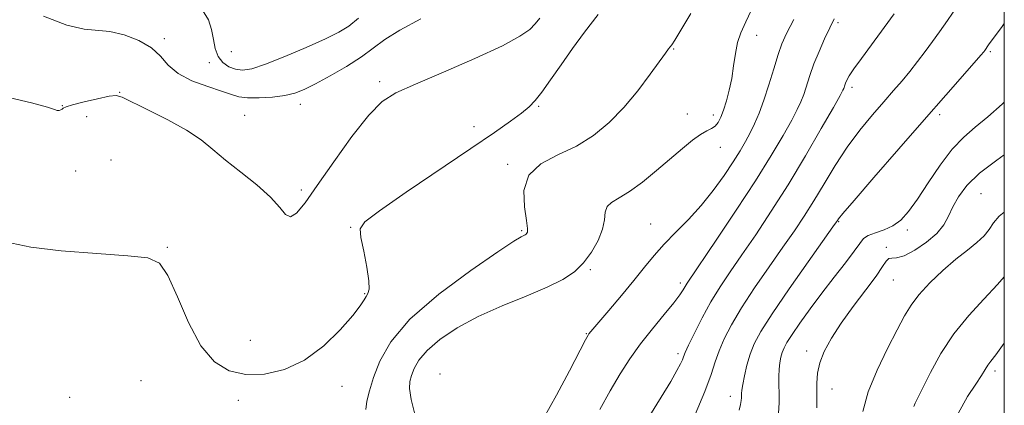
# Model space of a CAD drawing. Extents: x 2069800 to 2072700, y 347300 to 350200.
# Drawn here: x 2072258 to 2072500, y 349376 to 349471 of the extents above; entities that cross this region are included whole.
import ezdxf

# ---------------------------------------------------------------- set-up
doc = ezdxf.new("R2010")
doc.units = 0
doc.header["$MEASUREMENT"] = 0
for name, color, linetype, lineweight in [('32000', 7, 'Continuous', 0), ('DTM SPOT ELEVATION', 2, 'Continuous', 13), ('INDEX CONTOUR', 41, 'Continuous', 13), ('INTERMEDIATE CONTOUR', 44, 'Continuous', 0)]:
    doc.layers.add(name, color=color, linetype=linetype, lineweight=lineweight)

msp = doc.modelspace()

# ---------------------------------------------------------------- linework, layer by layer
at = {"layer": '32000', "flags": 128}
msp.add_lwpolyline([(2070000, 347500), (2072500, 347500), (2072500, 350000), (2070000, 350000), (2070000, 347500)], dxfattribs=at)
at = {"layer": 'DTM SPOT ELEVATION'}
for p in [(2072459.17, 349469.8, 1074.31), (2072293.73, 349465.85, 1061.71), (2072439.18, 349466.66, 1070.61), (2072310.23, 349462.68, 1058.61), (2072418.82, 349463.33, 1068.11), (2072496.54, 349462.73, 1080.21), (2072304.81, 349460.03, 1060.51), (2072346.61, 349455.36, 1063.71), (2072282.81, 349452.68, 1063.91), (2072462.57, 349453.95, 1076.41), (2072268.69, 349449.42, 1063.91), (2072327.16, 349449.81, 1062.61), (2072385.65, 349449.27, 1066.21), (2072274.67, 349446.78, 1065.51), (2072313.44, 349447.05, 1063.11), (2072422.2, 349447.39, 1069.31), (2072428.56, 349447.14, 1069.51), (2072484.16, 349447.21, 1080.41), (2072369.78, 349444.31, 1065.11), (2072430.25, 349439.23, 1070.71), (2072280.64, 349436.14, 1065.51), (2072271.96, 349433.43, 1065.61), (2072378.05, 349435.04, 1067.81), (2072327.38, 349428.79, 1063.61), (2072494.29, 349427.85, 1085.11), (2072339.54, 349419.57, 1065.91), (2072413.13, 349420.39, 1071.11), (2072459.35, 349421.02, 1080.11), (2072476.18, 349418.96, 1082.41), (2072381.47, 349418.81, 1067.81), (2072294.46, 349414.71, 1065.91), (2072471, 349414.66, 1083.71), (2072398.34, 349409.18, 1070.21), (2072420.41, 349405.96, 1073.61), (2072472.71, 349406.7, 1084.91), (2072342.92, 349403.32, 1065.91), (2072397.4, 349393.53, 1071.91), (2072314.86, 349391.88, 1065.21), (2072419.87, 349388.62, 1075.61), (2072451.45, 349389.24, 1083.51), (2072361.46, 349383.63, 1071.51), (2072497.73, 349384.35, 1090.41), (2072288.01, 349381.99, 1066.91), (2072337.36, 349380.59, 1066.51), (2072270.51, 349377.85, 1066.51), (2072432.72, 349378.12, 1079.41), (2072457.69, 349379.9, 1084.81), (2072311.92, 349377.13, 1066.41)]:
    msp.add_point(p, dxfattribs=at)
at = {"layer": 'INDEX CONTOUR'}
for points in [[(2072341.411, 349470.932, 1060), (2072339.053, 349468.9601, 1060), (2072336.618, 349467.461, 1060), (2072333.297, 349465.851, 1060), (2072328.603, 349463.738, 1060), (2072323.327, 349461.473, 1060), (2072318.586, 349459.595, 1060), (2072315.215, 349458.52, 1060), (2072312.9401, 349458.182, 1060), (2072311.211, 349458.393, 1060), (2072309.593, 349459.003, 1060), (2072308.132, 349460.021, 1060), (2072306.991, 349461.494, 1060), (2072306.267, 349463.432, 1060), (2072305.792, 349465.695, 1060), (2072305.33, 349468.107, 1060), (2072304.6, 349470.52, 1060), (2072303.149, 349472.893, 1060)], [(2072438.42, 349474.032, 1070), (2072436.492, 349470.01, 1070), (2072435.276, 349467.308, 1070), (2072434.518, 349464.975, 1070), (2072433.987, 349462.263, 1070), (2072433.54, 349459.2291, 1070), (2072433.058, 349456.135, 1070), (2072432.454, 349453.215, 1070), (2072431.7681, 349450.594, 1070), (2072431.074, 349448.373, 1070), (2072430.421, 349446.627, 1070), (2072429.762, 349445.332, 1070), (2072429.024, 349444.439, 1070), (2072428.129, 349443.85, 1070), (2072426.971, 349443.283, 1070), (2072425.441, 349442.4039, 1070), (2072423.444, 349440.95, 1070), (2072420.962, 349438.927, 1070), (2072414.606, 349433.537, 1070), (2072411.126, 349430.698, 1070), (2072407.946, 349428.348, 1070), (2072405.397, 349426.79, 1070), (2072403.559, 349425.718, 1070), (2072402.451, 349424.677, 1070), (2072402.004, 349423.281, 1070), (2072401.805, 349421.438, 1070), (2072401.353, 349419.129, 1070), (2072400.266, 349416.395, 1070), (2072398.6319, 349413.5269, 1070), (2072396.653, 349410.876, 1070), (2072394.423, 349408.687, 1070), (2072391.601, 349406.782, 1070), (2072387.734, 349404.873, 1070), (2072382.574, 349402.728, 1070), (2072376.682, 349400.326, 1070), (2072370.824, 349397.699, 1070), (2072365.66, 349394.903, 1070), (2072361.431, 349392.084, 1070), (2072358.275, 349389.409, 1070), (2072356.248, 349387.022, 1070), (2072355.0819, 349384.962, 1070), (2072354.43, 349383.241, 1070), (2072354.028, 349381.766, 1070), (2072353.95, 349380.012, 1070), (2072354.356, 349377.346, 1070), (2072355.305, 349373.401, 1070)], [(2072500, 349469.571, 1080), (2072499.445, 349468.853, 1080), (2072497.825, 349466.699, 1080), (2072496.766, 349465.244, 1080), (2072496.147, 349464.354, 1080), (2072495.194, 349462.962, 1080), (2072494.948, 349462.646, 1080), (2072494.244, 349461.818, 1080), (2072492.635, 349459.977, 1080), (2072485.627, 349452.027, 1080), (2072480.316, 349445.975, 1080), (2072474.1, 349438.851, 1080), (2072467.9749, 349431.803, 1080), (2072463.123, 349426.188, 1080), (2072460.391, 349422.987, 1080), (2072459.297, 349421.658, 1080), (2072459.029, 349421.283, 1080), (2072458.798, 349420.9369, 1080), (2072457.913, 349419.682, 1080), (2072451.818, 349411.112, 1080), (2072447.168, 349404.503, 1080), (2072442.982, 349398.4, 1080), (2072440.194, 349394.039, 1080), (2072438.572, 349391.002, 1080), (2072437.589, 349388.458, 1080), (2072436.814, 349385.781, 1080), (2072436.19, 349383.17, 1080), (2072435.755, 349381.027, 1080), (2072435.527, 349379.638, 1080), (2072435.4491, 349378.823, 1080), (2072435.445, 349377.759, 1080), (2072435.394, 349377.081, 1080), (2072435.243, 349376.118, 1080), (2072434.923, 349374.703, 1080)], [(2072500, 349391.141, 1090), (2072497.914, 349388.308, 1090), (2072496.692, 349386.7511, 1090), (2072495.947, 349385.78, 1090), (2072495.281, 349384.733, 1090), (2072494.389, 349383.2711, 1090), (2072492.9891, 349381.136, 1090), (2072490.942, 349378.0829, 1090), (2072488.675, 349373.916, 1090)]]:
    msp.add_polyline3d(points, dxfattribs=at)
at = {"layer": 'INTERMEDIATE CONTOUR'}
for points in [[(2072423.018, 349472.057, 1068), (2072420.609, 349467.9481, 1068), (2072419.131, 349465.532, 1068), (2072418.372, 349464.402, 1068), (2072417.56, 349463.378, 1068), (2072416.811, 349462.357, 1068), (2072413.065, 349457.132, 1068), (2072410.035, 349453.122, 1068), (2072406.601, 349448.996, 1068), (2072402.992, 349445.3, 1068), (2072399.147, 349442.149, 1068), (2072394.93, 349439.543, 1068), (2072390.374, 349437.39, 1068), (2072386.178, 349435.203, 1068), (2072383.21, 349432.401, 1068), (2072382.052, 349428.655, 1068), (2072382.1521, 349424.646, 1068), (2072382.674, 349421.308, 1068), (2072382.9471, 349419.332, 1068), (2072382.94, 349418.443, 1068), (2072382.787, 349418.122, 1068), (2072382.594, 349417.932, 1068), (2072382.349, 349417.766, 1068), (2072381.384, 349417.29, 1068), (2072379.6, 349416.206, 1068), (2072375.6361, 349413.604, 1068), (2072368.974, 349409.026, 1068), (2072361.112, 349403.1801, 1068), (2072354.057, 349397.064, 1068), (2072349.3451, 349391.516, 1068), (2072346.635, 349386.726, 1068), (2072345.119, 349382.726, 1068), (2072344.12, 349379.513, 1068), (2072343.494, 349376.949, 1068), (2072343.226, 349374.862, 1068)], [(2072488.523, 349473.964, 1078), (2072486.067, 349470.323, 1078), (2072484.121, 349467.561, 1078), (2072482.374, 349465.17, 1078), (2072480.574, 349462.74, 1078), (2072478.703, 349460.27, 1078), (2072476.805, 349457.857, 1078), (2072474.886, 349455.544, 1078), (2072472.816, 349453.1441, 1078), (2072470.43, 349450.418, 1078), (2072467.626, 349447.174, 1078), (2072464.56, 349443.4319, 1078), (2072461.453, 349439.262, 1078), (2072458.49, 349434.778, 1078), (2072455.729, 349430.267, 1078), (2072453.195, 349426.06, 1078), (2072450.854, 349422.3449, 1078), (2072448.442, 349418.734, 1078), (2072445.638, 349414.696, 1078), (2072442.2621, 349409.893, 1078), (2072438.697, 349404.742, 1078), (2072435.472, 349399.854, 1078), (2072432.995, 349395.705, 1078), (2072431.217, 349392.248, 1078), (2072429.97, 349389.299, 1078), (2072429.04, 349386.59, 1078), (2072428.021, 349383.5, 1078), (2072426.461, 349379.324, 1078), (2072424.088, 349373.689, 1078)], [(2072385.933, 349470.932, 1064), (2072384.836, 349469.526, 1064), (2072383.477, 349468.141, 1064), (2072381.079, 349466.456, 1064), (2072376.742, 349464.144, 1064), (2072370.021, 349461.046, 1064), (2072362.293, 349457.684, 1064), (2072355.386, 349454.751, 1064), (2072350.612, 349452.6301, 1064), (2072347.217, 349450.4779, 1064), (2072343.927, 349447.144, 1064), (2072339.816, 349441.899, 1064), (2072335.338, 349435.692, 1064), (2072331.296, 349429.89, 1064), (2072328.303, 349425.625, 1064), (2072326.229, 349423.063, 1064), (2072324.759, 349422.134, 1064), (2072323.539, 349422.713, 1064), (2072322.072, 349424.472, 1064), (2072319.821, 349427.029, 1064), (2072316.466, 349430.019, 1064), (2072312.539, 349433.134, 1064), (2072308.784, 349436.081, 1064), (2072305.695, 349438.66, 1064), (2072302.756, 349441.025, 1064), (2072299.2, 349443.423, 1064), (2072294.578, 349445.993, 1064), (2072289.709, 349448.448, 1064), (2072283.397, 349451.524, 1064), (2072281.935, 349451.917, 1064), (2072280.187, 349451.7361, 1064), (2072277.35, 349451.156, 1064), (2072274.038, 349450.3921, 1064), (2072271.22, 349449.668, 1064), (2072269.614, 349449.157, 1064), (2072268.938, 349448.825, 1064), (2072268.659, 349448.5879, 1064), (2072268.34, 349448.385, 1064), (2072267.927, 349448.26, 1064), (2072267.464, 349448.281, 1064), (2072266.805, 349448.523, 1064), (2072265.056, 349449.098, 1064), (2072261.136, 349450.124, 1064), (2072254.482, 349451.679, 1064)], [(2072400.261, 349471.833, 1066), (2072396.882, 349467.496, 1066), (2072393.937, 349463.442, 1066), (2072391.15, 349459.449, 1066), (2072388.604, 349455.768, 1066), (2072386.471, 349452.769, 1066), (2072384.818, 349450.677, 1066), (2072383.291, 349449.13, 1066), (2072381.43, 349447.623, 1066), (2072378.766, 349445.674, 1066), (2072374.795, 349442.8991, 1066), (2072369.001, 349438.941, 1066), (2072353.161, 349428.198, 1066), (2072346.581, 349423.667, 1066), (2072342.983, 349420.952, 1066), (2072341.816, 349419.188, 1066), (2072342.036, 349417.082, 1066), (2072342.721, 349413.736, 1066), (2072343.457, 349409.836, 1066), (2072343.955, 349406.459, 1066), (2072344.005, 349404.404, 1066), (2072343.718, 349403.342, 1066), (2072343.284, 349402.663, 1066), (2072342.784, 349401.799, 1066), (2072341.8521, 349400.346, 1066), (2072340.016, 349397.9439, 1066), (2072336.942, 349394.438, 1066), (2072332.873, 349390.505, 1066), (2072328.19, 349387.026, 1066), (2072323.26, 349384.713, 1066), (2072318.365, 349383.5869, 1066), (2072313.769, 349383.497, 1066), (2072309.673, 349384.387, 1066), (2072306.029, 349386.585, 1066), (2072302.722, 349390.512, 1066), (2072299.676, 349396.253, 1066), (2072296.944, 349402.544, 1066), (2072294.615, 349407.781, 1066), (2072292.549, 349410.786, 1066), (2072289.699, 349412.079, 1066), (2072284.789, 349412.605, 1066), (2072277.137, 349413.149, 1066), (2072268.424, 349413.855, 1066), (2072260.925, 349414.708, 1066), (2072256.2969, 349415.67, 1066)], [(2072356.729, 349470.746, 1062), (2072351.556, 349467.995, 1062), (2072347.865, 349465.665, 1062), (2072345.045, 349463.545, 1062), (2072342.138, 349461.392, 1062), (2072338.464, 349459.053, 1062), (2072334.459, 349456.75, 1062), (2072330.84, 349454.798, 1062), (2072328.096, 349453.427, 1062), (2072325.815, 349452.543, 1062), (2072323.358, 349451.966, 1062), (2072320.296, 349451.557, 1062), (2072317.026, 349451.328, 1062), (2072314.154, 349451.331, 1062), (2072312.058, 349451.609, 1062), (2072310.198, 349452.17, 1062), (2072307.807, 349453.0129, 1062), (2072304.388, 349454.141, 1062), (2072300.537, 349455.571, 1062), (2072297.12, 349457.324, 1062), (2072294.725, 349459.3789, 1062), (2072292.822, 349461.561, 1062), (2072290.602, 349463.651, 1062), (2072287.492, 349465.447, 1062), (2072283.866, 349466.814, 1062), (2072280.333, 349467.627, 1062), (2072274.031, 349468.2, 1062), (2072269.798, 349469.216, 1062), (2072264.053, 349471.394, 1062)], [(2072448.302, 349470.59, 1072), (2072446.52, 349467.186, 1072), (2072445.379, 349464.641, 1072), (2072444.444, 349461.982, 1072), (2072443.371, 349458.5009, 1072), (2072442.172, 349454.554, 1072), (2072440.947, 349450.761, 1072), (2072439.777, 349447.604, 1072), (2072438.656, 349445.009, 1072), (2072437.5559, 349442.762, 1072), (2072436.424, 349440.638, 1072), (2072435.1011, 349438.362, 1072), (2072433.402, 349435.653, 1072), (2072431.193, 349432.331, 1072), (2072428.544, 349428.645, 1072), (2072425.576, 349424.951, 1072), (2072422.428, 349421.534, 1072), (2072419.311, 349418.401, 1072), (2072416.4529, 349415.488, 1072), (2072413.983, 349412.699, 1072), (2072411.632, 349409.81, 1072), (2072409.029, 349406.563, 1072), (2072405.969, 349402.857, 1072), (2072402.8909, 349399.204, 1072), (2072398.011, 349393.466, 1072), (2072397.8, 349393.141, 1072), (2072397.193, 349392.016, 1072), (2072393.217, 349384.387, 1072), (2072390.053, 349378.446, 1072), (2072386.903, 349372.832, 1072)], [(2072458.253, 349470.7671, 1074), (2072457.129, 349468.549, 1074), (2072455.854, 349465.825, 1074), (2072454.508, 349462.761, 1074), (2072453.265, 349459.672, 1074), (2072452.256, 349456.832, 1074), (2072450.753, 349452.207, 1074), (2072450.073, 349450.41, 1074), (2072449.173, 349448.487, 1074), (2072447.791, 349445.889, 1074), (2072445.695, 349442.157, 1074), (2072442.762, 349437.196, 1074), (2072438.899, 349431.003, 1074), (2072434.186, 349423.794, 1074), (2072429.404, 349416.666, 1074), (2072422.096, 349405.9161, 1074), (2072421.597, 349405.108, 1074), (2072421.125, 349404.28, 1074), (2072420.307, 349403.03, 1074), (2072418.824, 349401.062, 1074), (2072416.484, 349398.198, 1074), (2072413.62, 349394.715, 1074), (2072410.695, 349391.006, 1074), (2072408.062, 349387.354, 1074), (2072405.638, 349383.608, 1074), (2072403.229, 349379.508, 1074), (2072400.644, 349374.858, 1074)], [(2072472.936, 349471.985, 1076), (2072464.914, 349461.053, 1076), (2072463.069, 349458.467, 1076), (2072461.9249, 349456.739, 1076), (2072461.32, 349455.677, 1076), (2072461.02, 349454.997, 1076), (2072460.825, 349454.462, 1076), (2072460.56, 349453.654, 1076), (2072460.369, 349453.216, 1076), (2072459.689, 349451.965, 1076), (2072458.026, 349449.015, 1076), (2072455.059, 349443.813, 1076), (2072451.169, 349437.125, 1076), (2072446.913, 349430.053, 1076), (2072442.777, 349423.5201, 1076), (2072438.955, 349417.756, 1076), (2072435.574, 349412.816, 1076), (2072432.706, 349408.674, 1076), (2072430.227, 349404.981, 1076), (2072427.962, 349401.307, 1076), (2072425.8011, 349397.392, 1076), (2072423.897, 349393.653, 1076), (2072422.4681, 349390.678, 1076), (2072421.648, 349388.866, 1076), (2072421.235, 349387.857, 1076), (2072420.946, 349387.103, 1076), (2072420.498, 349386.089, 1076), (2072419.629, 349384.429, 1076), (2072418.079, 349381.771, 1076), (2072415.718, 349377.938, 1076), (2072412.936, 349373.461, 1076)], [(2072500, 349450.341, 1082), (2072499.48, 349449.843, 1082), (2072495.981, 349446.694, 1082), (2072492.872, 349444.149, 1082), (2072490.0389, 349441.75, 1082), (2072487.224, 349438.805, 1082), (2072484.2539, 349434.873, 1082), (2072481.313, 349430.503, 1082), (2072478.672, 349426.499, 1082), (2072476.505, 349423.484, 1082), (2072474.605, 349421.387, 1082), (2072472.667, 349419.9571, 1082), (2072470.499, 349418.961, 1082), (2072468.357, 349418.221, 1082), (2072466.609, 349417.572, 1082), (2072465.465, 349416.822, 1082), (2072464.504, 349415.664, 1082), (2072463.144, 349413.76, 1082), (2072460.967, 349410.895, 1082), (2072458.191, 349407.326, 1082), (2072455.193, 349403.431, 1082), (2072452.323, 349399.577, 1082), (2072449.815, 349396.087, 1082), (2072447.872, 349393.273, 1082), (2072446.627, 349391.332, 1082), (2072445.912, 349390.0011, 1082), (2072445.487, 349388.903, 1082), (2072445.154, 349387.718, 1082), (2072444.892, 349386.354, 1082), (2072444.72, 349384.779, 1082), (2072444.649, 349382.975, 1082), (2072444.651, 349380.981, 1082), (2072444.685, 349378.852, 1082), (2072444.693, 349376.578, 1082), (2072444.54, 349373.89, 1082)], [(2072500, 349437.394, 1084), (2072498.124, 349436.101, 1084), (2072493.912, 349432.849, 1084), (2072490.83, 349429.821, 1084), (2072488.761, 349427.069, 1084), (2072487.377, 349424.585, 1084), (2072486.327, 349422.34, 1084), (2072485.174, 349420.2221, 1084), (2072483.461, 349418.097, 1084), (2072480.915, 349415.917, 1084), (2072478.005, 349413.966, 1084), (2072475.382, 349412.615, 1084), (2072473.545, 349412.087, 1084), (2072472.3839, 349412.024, 1084), (2072471.634, 349411.92, 1084), (2072471.005, 349411.3209, 1084), (2072470.101, 349409.9611, 1084), (2072468.502, 349407.6239, 1084), (2072465.957, 349404.2241, 1084), (2072462.897, 349400.192, 1084), (2072459.924, 349396.09, 1084), (2072457.533, 349392.381, 1084), (2072455.795, 349389.132, 1084), (2072454.674, 349386.31, 1084), (2072454.108, 349383.828, 1084), (2072453.929, 349381.38, 1084), (2072453.944, 349378.609, 1084), (2072453.978, 349375.285, 1084)], [(2072500, 349423.307, 1086), (2072498.766, 349422.303, 1086), (2072497.385, 349420.676, 1086), (2072496.319, 349419.072, 1086), (2072495.084, 349417.479, 1086), (2072493.29, 349415.851, 1086), (2072490.927, 349414.013, 1086), (2072488.076, 349411.756, 1086), (2072484.882, 349408.971, 1086), (2072481.724, 349405.943, 1086), (2072479.041, 349403.055, 1086), (2072477.106, 349400.518, 1086), (2072475.521, 349397.865, 1086), (2072473.723, 349394.453, 1086), (2072471.339, 349389.864, 1086), (2072468.771, 349384.562, 1086), (2072466.609, 349379.229, 1086), (2072465.296, 349374.448, 1086)], [(2072500, 349407.468, 1088), (2072498.353, 349405.5681, 1088), (2072494.99, 349402.009, 1088), (2072491.2491, 349397.971, 1088), (2072487.596, 349393.4679, 1088), (2072484.427, 349388.623, 1088), (2072481.87, 349383.987, 1088), (2072479.984, 349380.22, 1088), (2072478.784, 349377.792, 1088), (2072478.115, 349376.413, 1088), (2072477.779, 349375.602, 1088)]]:
    msp.add_polyline3d(points, dxfattribs=at)

doc.saveas('drawing.dxf')
